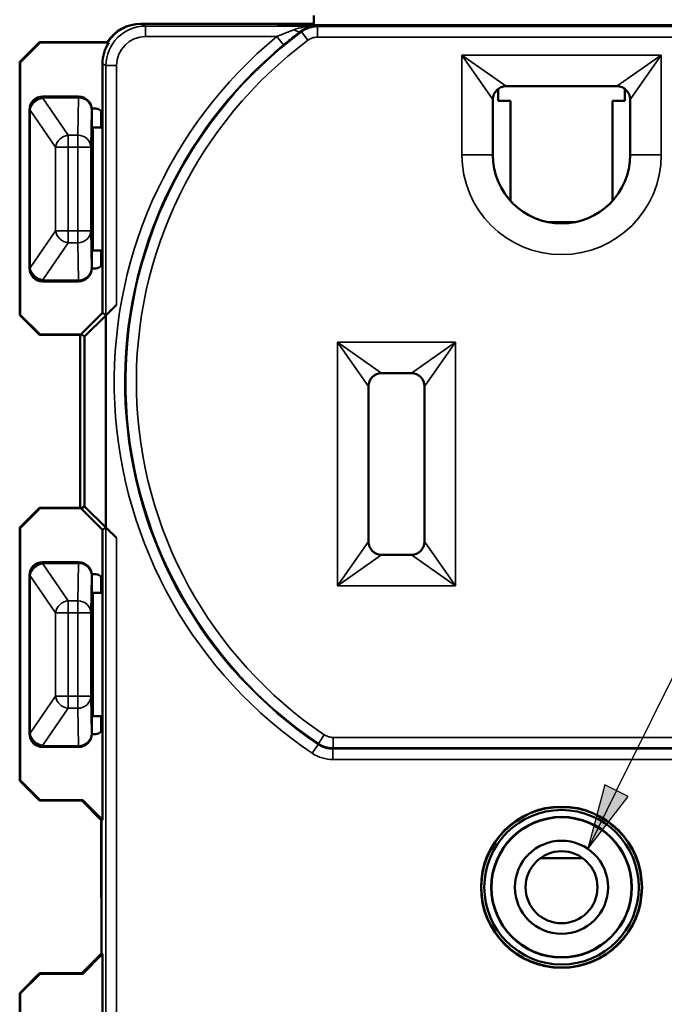
# Model space of a CAD drawing. Units: inches. Extents: x 0 to 17, y 0 to 11.
# Drawn here: x 2.1 to 3.1, y 6.8 to 8.2 of the extents above; entities that cross this region are included whole.
import ezdxf

# ---------------------------------------------------------------- set-up
doc = ezdxf.new("R2010")
doc.units = ezdxf.units.IN
doc.header["$MEASUREMENT"] = 0
for name, color, linetype, lineweight in [('Symbol (ANSI)', 7, 'Continuous', 25), ('Visible (ANSI)', 7, 'Continuous', 50), ('Visible Narrow (ANSI)', 7, 'Continuous', 35)]:
    doc.layers.add(name, color=color, linetype=linetype, lineweight=lineweight)
doc.layers.add('Viewport2ForCustomObjects_0', color=7, linetype='Continuous')

# ---------------------------------------------------------------- blocks, each defined once
blk = doc.blocks.new('CustomObjectsInViewport2_0')
at = {"layer": 'Visible (ANSI)'}
for p, q in [((-10001.4516, -10001.0284), (-10001.4516, -10001.0432)), ((-10001.7141, -10001.0409), (-10001.4526, -10001.0409)), ((-10001.7134, -10001.0409), (-10001.5066, -10001.0409)), ((-10001.5066, -10001.0432), (-10000.6466, -10001.0432)), ((-10001.4526, -10001.0409), (-10001.4516, -10001.0419)), ((-10001.4526, -10001.0432), (-10001.4526, -10001.0409)), ((-10001.4526, -10001.0409), (-10001.4516, -10001.0409)), ((-10001.8674, -10001.0687), (-10001.8974, -10001.0987)), ((-10001.8966, -10001.0994), (-10001.8666, -10001.0694)), ((-10001.764, -10001.0687), (-10001.8674, -10001.0687)), ((-10001.8666, -10001.0694), (-10001.8674, -10001.0687)), ((-10001.8666, -10001.0694), (-10001.7625, -10001.0694)), ((-10001.7625, -10001.0694), (-10001.764, -10001.0687)), ((-10001.8974, -10001.0987), (-10001.8974, -10001.4821)), ((-10001.8974, -10001.0987), (-10001.8966, -10001.0994)), ((-10001.8966, -10001.4814), (-10001.8966, -10001.0994)), ((-10001.7719, -10001.1016), (-10001.7719, -10001.1794)), ((-10001.1727, -10001.1574), (-10001.1727, -10001.1394)), ((-10001.1606, -10001.1354), (-10000.9926, -10001.1354)), ((-10000.9806, -10001.1394), (-10000.9806, -10001.1574)), ((-10001.8082, -10001.151), (-10001.8626, -10001.151)), ((-10001.7819, -10001.1694), (-10001.7882, -10001.1694)), ((-10001.1806, -10001.2394), (-10001.1806, -10001.1554)), ((-10001.1537, -10001.1574), (-10001.1727, -10001.1574)), ((-10001.1537, -10001.1574), (-10001.1537, -10001.3092)), ((-10000.9996, -10001.1574), (-10000.9806, -10001.1574)), ((-10000.9996, -10001.1574), (-10000.9996, -10001.3092)), ((-10000.9726, -10001.1554), (-10000.9726, -10001.2394)), ((-10001.8826, -10001.171), (-10001.8826, -10001.411)), ((-10001.7882, -10001.192), (-10001.7882, -10001.171)), ((-10001.7741, -10001.1978), (-10001.7741, -10001.1731)), ((-10001.7719, -10001.1794), (-10001.7719, -10001.4014)), ((-10001.7866, -10001.1978), (-10001.7881, -10001.197)), ((-10001.7866, -10001.1978), (-10001.7866, -10001.3842)), ((-10001.7866, -10001.1978), (-10001.7741, -10001.1978)), ((-10001.7882, -10001.411), (-10001.7882, -10001.39)), ((-10001.7866, -10001.3842), (-10001.7881, -10001.385)), ((-10001.7741, -10001.3842), (-10001.7866, -10001.3842)), ((-10001.7741, -10001.4077), (-10001.7741, -10001.3842)), ((-10001.7719, -10001.4014), (-10001.7719, -10001.4784)), ((-10001.7882, -10001.4114), (-10001.7819, -10001.4114)), ((-10001.8626, -10001.431), (-10001.8082, -10001.431)), ((-10001.7668, -10001.4824), (-10001.7507, -10001.4663)), ((-10001.8966, -10001.4814), (-10001.8974, -10001.4821)), ((-10001.8974, -10001.4821), (-10001.8674, -10001.5121)), ((-10001.8666, -10001.5114), (-10001.8966, -10001.4814)), ((-10001.8042, -10001.5107), (-10001.7719, -10001.4784)), ((-10001.7668, -10001.4824), (-10001.7991, -10001.5142)), ((-10001.7667, -10001.4821), (-10001.7719, -10001.4784)), ((-10001.7668, -10001.8034), (-10001.7668, -10001.4824)), ((-10001.8674, -10001.5121), (-10001.8666, -10001.5114)), ((-10001.8674, -10001.5121), (-10001.8056, -10001.5121)), ((-10001.8042, -10001.5114), (-10001.8666, -10001.5114)), ((-10001.8056, -10001.5121), (-10001.8042, -10001.5114)), ((-10001.8056, -10001.5121), (-10001.8056, -10001.7737)), ((-10001.8042, -10001.5107), (-10001.8042, -10001.5114)), ((-10001.8042, -10001.5107), (-10001.7991, -10001.5142)), ((-10001.7991, -10001.5142), (-10001.7991, -10001.7716)), ((-10001.3491, -10001.5699), (-10001.3041, -10001.5699)), ((-10001.3691, -10001.8249), (-10001.3691, -10001.5899)), ((-10001.2841, -10001.5899), (-10001.2841, -10001.8249)), ((-10001.8674, -10001.7737), (-10001.8974, -10001.8037)), ((-10001.8966, -10001.8044), (-10001.8666, -10001.7744)), ((-10001.8666, -10001.7744), (-10001.8674, -10001.7737)), ((-10001.8056, -10001.7737), (-10001.8674, -10001.7737)), ((-10001.8666, -10001.7744), (-10001.8042, -10001.7744)), ((-10001.8042, -10001.7744), (-10001.8056, -10001.7737)), ((-10001.7991, -10001.7716), (-10001.8042, -10001.7751)), ((-10001.8042, -10001.7744), (-10001.8042, -10001.7751)), ((-10001.7719, -10001.8074), (-10001.8042, -10001.7751)), ((-10001.7991, -10001.7716), (-10001.7668, -10001.8034)), ((-10001.8974, -10001.8037), (-10001.8966, -10001.8044)), ((-10001.8974, -10001.8037), (-10001.8974, -10002.1871)), ((-10001.8966, -10002.1864), (-10001.8966, -10001.8044)), ((-10001.7719, -10001.8074), (-10001.7667, -10001.8037)), ((-10001.7719, -10001.8074), (-10001.7719, -10001.8844)), ((-10001.7507, -10001.8195), (-10001.7668, -10001.8034)), ((-10001.3041, -10001.8449), (-10001.3491, -10001.8449)), ((-10001.8626, -10001.856), (-10001.8082, -10001.856)), ((-10001.8826, -10002.116), (-10001.8826, -10001.876)), ((-10001.7819, -10001.8744), (-10001.7882, -10001.8744)), ((-10001.7882, -10001.876), (-10001.7882, -10001.897)), ((-10001.7741, -10001.9028), (-10001.7741, -10001.8781)), ((-10001.7719, -10001.8844), (-10001.7719, -10002.1064)), ((-10001.7866, -10001.9028), (-10001.7881, -10001.902)), ((-10001.7866, -10001.9028), (-10001.7866, -10002.0892)), ((-10001.7741, -10001.9028), (-10001.7866, -10001.9028)), ((-10001.7866, -10002.0892), (-10001.7881, -10002.09)), ((-10001.7866, -10002.0892), (-10001.7741, -10002.0892)), ((-10001.7741, -10002.1127), (-10001.7741, -10002.0892)), ((-10001.7882, -10002.095), (-10001.7882, -10002.116)), ((-10001.7719, -10002.1064), (-10001.7719, -10002.2464)), ((-10001.7882, -10002.1164), (-10001.7819, -10002.1164)), ((-10001.8082, -10002.136), (-10001.8626, -10002.136)), ((-10001.8966, -10002.1864), (-10001.8974, -10002.1871)), ((-10001.8974, -10002.1871), (-10001.8674, -10002.2171)), ((-10001.8666, -10002.2164), (-10001.8966, -10002.1864)), ((-10001.8674, -10002.2171), (-10001.8666, -10002.2164)), ((-10001.8674, -10002.2171), (-10001.8034, -10002.2171)), ((-10001.8019, -10002.2164), (-10001.8666, -10002.2164)), ((-10001.8019, -10002.2164), (-10001.8034, -10002.2171)), ((-10001.8034, -10002.2171), (-10001.7734, -10002.2471)), ((-10001.7719, -10002.2464), (-10001.8019, -10002.2164)), ((-10001.7741, -10002.3639), (-10001.7741, -10002.2464)), ((-10001.7734, -10002.2471), (-10001.7719, -10002.2464)), ((-10001.7734, -10002.2471), (-10001.7734, -10002.4487)), ((-10001.0444, -10002.3045), (-10001.1089, -10002.3045)), ((-10001.7741, -10002.3639), (-10001.7734, -10002.3639)), ((-10001.7734, -10002.4487), (-10001.8034, -10002.4787)), ((-10001.8019, -10002.4794), (-10001.7719, -10002.4494)), ((-10001.7719, -10002.4494), (-10001.7734, -10002.4487)), ((-10001.7719, -10002.4494), (-10001.7719, -10002.5894)), ((-10001.8674, -10002.4787), (-10001.8974, -10002.5087)), ((-10001.8966, -10002.5094), (-10001.8666, -10002.4794)), ((-10001.8666, -10002.4794), (-10001.8674, -10002.4787)), ((-10001.8034, -10002.4787), (-10001.8674, -10002.4787)), ((-10001.8666, -10002.4794), (-10001.8019, -10002.4794)), ((-10001.8034, -10002.4787), (-10001.8019, -10002.4794)), ((-10001.8974, -10002.5087), (-10001.8966, -10002.5094)), ((-10001.8974, -10002.5087), (-10001.8974, -10002.8921)), ((-10001.8966, -10002.8914), (-10001.8966, -10002.5094))]:
    blk.add_line(p, q, dxfattribs=at)
for radius in [0.122, 0.1215, 0.117, 0.1065, 0.106, 0.0705, 0.0545]:
    blk.add_circle((-10001.0766, -10002.3484), radius, dxfattribs=at)
for centre, radius, start, end in [((-10001.5066, -10001.0809), 0.04, 70.5155, 90), ((-10001.8626, -10001.171), 0.02, 90.0005, 179.9995), ((-10001.8082, -10001.171), 0.02, 0.0011, 89.9989), ((-10001.7819, -10001.1794), 0.01, 0, 90), ((-10001.7819, -10001.4014), 0.01, 270, 0), ((-10001.8626, -10001.411), 0.02, 180.0011, 269.9989), ((-10001.8626, -10001.876), 0.02, 90.0005, 179.9995), ((-10001.8082, -10001.876), 0.02, 0.0011, 89.9989), ((-10001.7819, -10001.8844), 0.01, 0, 90), ((-10001.7819, -10002.1064), 0.01, 270, 0), ((-10001.8626, -10002.116), 0.02, 180.0005, 269.9995), ((-10001.8082, -10002.116), 0.02, 270.0011, 359.9989)]:
    blk.add_arc(centre, radius, start, end, dxfattribs=at)
at = {"layer": 'Visible (ANSI)', "extrusion": (0, 0, -1)}
for centre, radius, start, end in [((10001.1606, -10001.1554), 0.02, 0, 90), ((10000.9926, -10001.1554), 0.02, 90, 180), ((10001.0766, -10001.2394), 0.104, 180, 0), ((10001.3491, -10001.5899), 0.02, 0, 90), ((10001.3041, -10001.5899), 0.02, 90, 180), ((10001.3491, -10001.8249), 0.02, 270, 0), ((10001.3041, -10001.8249), 0.02, 180, 270)]:
    blk.add_arc(centre, radius, start, end, dxfattribs=at)
for centre, major_axis, ratio, start_param, end_param in [((-10001.7141, -10001.1009), (-0.0424, 0.0424), 0.999981, 6.06509, 7.068574), ((-10001.7119, -10001.1016), (-0.0537, 0.0268), 0.999952, 5.819564, 6.386838), ((-10001.7507, -10001.4661), (-0.016, -0.016), 0.007448, 4.719838, 6.281908), ((-10001.7507, -10001.8197), (-0.016, 0.016), 0.007448, 0.001277, 1.563347)]:
    blk.add_ellipse(centre, major_axis=major_axis, ratio=ratio, start_param=start_param, end_param=end_param, dxfattribs=at)
at = {"layer": 'Visible (ANSI)'}
for centre, major_axis, ratio, start_param, end_param in [((-10001.7134, -10001.1009), (-0.0537, 0.0268), 0.999952, 5.176048, 6.179532), ((-10001.7881, -10001.192), (0, -0.005), 0.008727, 4.712389, 6.278822), ((-10001.7881, -10001.39), (0, -0.005), 0.008727, 3.145956, 4.712389), ((-10001.8082, -10001.411), (0.0141, -0.0141), 0.999924, 5.497825, 7.068545), ((-10001.7881, -10001.897), (0, -0.005), 0.008727, 4.712389, 6.278822), ((-10001.7881, -10002.095), (0, -0.005), 0.008727, 3.145956, 4.712389)]:
    blk.add_ellipse(centre, major_axis=major_axis, ratio=ratio, start_param=start_param, end_param=end_param, dxfattribs=at)
at = {"layer": 'Visible Narrow (ANSI)'}
for p, q in [((-10001.7067, -10001.0443), (-10001.7134, -10001.0409)), ((-10001.7067, -10001.0443), (-10001.7067, -10001.0603)), ((-10001.4483, -10001.0443), (-10001.7067, -10001.0443)), ((-10001.5066, -10001.0409), (-10001.5066, -10001.0432)), ((-10000.7069, -10001.0452), (-10001.4464, -10001.0452)), ((-10001.4464, -10001.0452), (-10001.4464, -10001.0612)), ((-10001.7067, -10001.0603), (-10001.5079, -10001.0603)), ((-10001.5079, -10001.0603), (-10001.4978, -10001.0726)), ((-10001.4703, -10001.0531), (-10001.4607, -10001.0659)), ((-10001.4464, -10001.0612), (-10000.7069, -10001.0612)), ((-10001.2276, -10001.0884), (-10001.2276, -10001.2394)), ((-10000.9256, -10001.0884), (-10001.2276, -10001.0884)), ((-10001.1806, -10001.1554), (-10001.2276, -10001.0884)), ((-10001.2276, -10001.0884), (-10001.1606, -10001.1354)), ((-10000.9926, -10001.1354), (-10000.9256, -10001.0884)), ((-10000.9256, -10001.0884), (-10000.9726, -10001.1554)), ((-10000.9256, -10001.2394), (-10000.9256, -10001.0884)), ((-10001.7719, -10001.1016), (-10001.7667, -10001.1043)), ((-10001.7667, -10001.1043), (-10001.7667, -10001.4821)), ((-10001.7667, -10001.1043), (-10001.7507, -10001.1043)), ((-10001.7507, -10001.4663), (-10001.7507, -10001.1043)), ((-10001.8625, -10001.1511), (-10001.8626, -10001.151)), ((-10001.8625, -10001.153), (-10001.8625, -10001.1511)), ((-10001.8085, -10001.1511), (-10001.8625, -10001.1511)), ((-10001.8625, -10001.1536), (-10001.8625, -10001.153)), ((-10001.8625, -10001.153), (-10001.8085, -10001.153)), ((-10001.824, -10001.2096), (-10001.8625, -10001.1536)), ((-10001.8085, -10001.153), (-10001.8095, -10001.2096)), ((-10001.8082, -10001.151), (-10001.8085, -10001.1511)), ((-10001.8085, -10001.153), (-10001.8085, -10001.1511)), ((-10001.1806, -10001.2427), (-10001.1806, -10001.1539)), ((-10000.9727, -10001.2427), (-10000.9727, -10001.1539)), ((-10001.8826, -10001.171), (-10001.8825, -10001.1711)), ((-10001.8825, -10001.1711), (-10001.8825, -10001.1718)), ((-10001.8825, -10001.1718), (-10001.8816, -10001.1718)), ((-10001.8825, -10001.1718), (-10001.8825, -10001.4102)), ((-10001.8816, -10001.1718), (-10001.8431, -10001.2278)), ((-10001.8816, -10001.4102), (-10001.8816, -10001.1718)), ((-10001.7895, -10001.2278), (-10001.7885, -10001.1711)), ((-10001.7885, -10001.1711), (-10001.7882, -10001.171)), ((-10001.824, -10001.2096), (-10001.824, -10001.2278)), ((-10001.8095, -10001.2096), (-10001.824, -10001.2096)), ((-10001.8095, -10001.2278), (-10001.8095, -10001.2096)), ((-10001.8431, -10001.2278), (-10001.8431, -10001.3542)), ((-10001.824, -10001.2278), (-10001.8431, -10001.2278)), ((-10001.824, -10001.2278), (-10001.8095, -10001.2278)), ((-10001.824, -10001.3542), (-10001.824, -10001.2278)), ((-10001.8095, -10001.2278), (-10001.8095, -10001.3542)), ((-10001.7895, -10001.2278), (-10001.8095, -10001.2278)), ((-10001.7895, -10001.3542), (-10001.7895, -10001.2278)), ((-10001.2276, -10001.2394), (-10001.1806, -10001.2394)), ((-10000.9256, -10001.2394), (-10000.9726, -10001.2394)), ((-10001.0526, -10001.3406), (-10001.1007, -10001.3406)), ((-10001.8431, -10001.3542), (-10001.8816, -10001.4102)), ((-10001.8431, -10001.3542), (-10001.824, -10001.3542)), ((-10001.824, -10001.3542), (-10001.824, -10001.3724)), ((-10001.8095, -10001.3542), (-10001.824, -10001.3542)), ((-10001.8095, -10001.3724), (-10001.8095, -10001.3542)), ((-10001.8095, -10001.3542), (-10001.7895, -10001.3542)), ((-10001.7885, -10001.4107), (-10001.7895, -10001.3542)), ((-10001.8625, -10001.4284), (-10001.824, -10001.3724)), ((-10001.824, -10001.3724), (-10001.8095, -10001.3724)), ((-10001.8095, -10001.3724), (-10001.8085, -10001.4289)), ((-10001.8825, -10001.4107), (-10001.8826, -10001.411)), ((-10001.8816, -10001.4102), (-10001.8825, -10001.4102)), ((-10001.8825, -10001.4102), (-10001.8825, -10001.4107)), ((-10001.7882, -10001.411), (-10001.7885, -10001.4107)), ((-10001.8626, -10001.431), (-10001.8625, -10001.4307)), ((-10001.8625, -10001.4289), (-10001.8625, -10001.4284)), ((-10001.8625, -10001.4307), (-10001.8625, -10001.4289)), ((-10001.8085, -10001.4289), (-10001.8625, -10001.4289)), ((-10001.8625, -10001.4307), (-10001.8085, -10001.4307)), ((-10001.8085, -10001.4289), (-10001.8085, -10001.4307)), ((-10001.8085, -10001.4307), (-10001.8082, -10001.431)), ((-10001.2371, -10001.5229), (-10001.4161, -10001.5229)), ((-10001.4161, -10001.5229), (-10001.4161, -10001.8919)), ((-10001.4161, -10001.5229), (-10001.3491, -10001.5699)), ((-10001.3691, -10001.5899), (-10001.4161, -10001.5229)), ((-10001.3041, -10001.5699), (-10001.2371, -10001.5229)), ((-10001.2371, -10001.5229), (-10001.2841, -10001.5899)), ((-10001.2371, -10001.8919), (-10001.2371, -10001.5229)), ((-10001.7667, -10001.8037), (-10001.7667, -10003.5925)), ((-10001.7507, -10003.0443), (-10001.7507, -10001.8195)), ((-10001.4161, -10001.8919), (-10001.3691, -10001.8249)), ((-10001.2841, -10001.8249), (-10001.2371, -10001.8919)), ((-10001.3491, -10001.8449), (-10001.4161, -10001.8919)), ((-10001.2371, -10001.8919), (-10001.3041, -10001.8449)), ((-10001.8625, -10001.8561), (-10001.8626, -10001.856)), ((-10001.8625, -10001.858), (-10001.8625, -10001.8561)), ((-10001.8085, -10001.8561), (-10001.8625, -10001.8561)), ((-10001.8625, -10001.8586), (-10001.8625, -10001.858)), ((-10001.8625, -10001.858), (-10001.8085, -10001.858)), ((-10001.824, -10001.9146), (-10001.8625, -10001.8586)), ((-10001.8085, -10001.858), (-10001.8095, -10001.9146)), ((-10001.8082, -10001.856), (-10001.8085, -10001.8561)), ((-10001.8085, -10001.858), (-10001.8085, -10001.8561)), ((-10001.8826, -10001.876), (-10001.8825, -10001.8761)), ((-10001.8825, -10001.8761), (-10001.8825, -10001.8768)), ((-10001.8825, -10001.8768), (-10001.8816, -10001.8768)), ((-10001.8825, -10001.8768), (-10001.8825, -10002.1152)), ((-10001.8816, -10002.1152), (-10001.8816, -10001.8768)), ((-10001.8816, -10001.8768), (-10001.8431, -10001.9328)), ((-10001.7895, -10001.9328), (-10001.7885, -10001.8761)), ((-10001.7885, -10001.8761), (-10001.7882, -10001.876)), ((-10001.4161, -10001.8919), (-10001.2371, -10001.8919)), ((-10001.824, -10001.9146), (-10001.824, -10001.9328)), ((-10001.8095, -10001.9146), (-10001.824, -10001.9146)), ((-10001.8095, -10001.9328), (-10001.8095, -10001.9146)), ((-10001.8431, -10001.9328), (-10001.8431, -10002.0592)), ((-10001.824, -10001.9328), (-10001.8431, -10001.9328)), ((-10001.824, -10001.9328), (-10001.8095, -10001.9328)), ((-10001.824, -10002.0592), (-10001.824, -10001.9328)), ((-10001.8095, -10001.9328), (-10001.8095, -10002.0592)), ((-10001.7895, -10001.9328), (-10001.8095, -10001.9328)), ((-10001.7895, -10002.0592), (-10001.7895, -10001.9328)), ((-10001.8431, -10002.0592), (-10001.8816, -10002.1152)), ((-10001.8431, -10002.0592), (-10001.824, -10002.0592)), ((-10001.824, -10002.0592), (-10001.824, -10002.0774)), ((-10001.8095, -10002.0592), (-10001.824, -10002.0592)), ((-10001.8095, -10002.0774), (-10001.8095, -10002.0592)), ((-10001.8095, -10002.0592), (-10001.7895, -10002.0592)), ((-10001.7885, -10002.1159), (-10001.7895, -10002.0592)), ((-10001.8625, -10002.1334), (-10001.824, -10002.0774)), ((-10001.824, -10002.0774), (-10001.8095, -10002.0774)), ((-10001.8095, -10002.0774), (-10001.8085, -10002.134)), ((-10001.8825, -10002.1159), (-10001.8826, -10002.116)), ((-10001.8816, -10002.1152), (-10001.8825, -10002.1152)), ((-10001.8825, -10002.1152), (-10001.8825, -10002.1159)), ((-10001.7882, -10002.116), (-10001.7885, -10002.1159)), ((-10001.4449, -10002.1307), (-10001.436, -10002.1174)), ((-10000.7307, -10002.1215), (-10001.4226, -10002.1215)), ((-10001.4226, -10002.1375), (-10001.4226, -10002.1215)), ((-10001.8626, -10002.136), (-10001.8625, -10002.1359)), ((-10001.8625, -10002.134), (-10001.8625, -10002.1334)), ((-10001.8625, -10002.1359), (-10001.8625, -10002.134)), ((-10001.8085, -10002.134), (-10001.8625, -10002.134)), ((-10001.8625, -10002.1359), (-10001.8085, -10002.1359)), ((-10001.8085, -10002.134), (-10001.8085, -10002.1359)), ((-10001.8085, -10002.1359), (-10001.8082, -10002.136)), ((-10001.4543, -10002.1455), (-10001.4454, -10002.1323)), ((-10001.4226, -10002.1375), (-10000.7307, -10002.1375)), ((-10000.7302, -10002.139), (-10001.4231, -10002.139)), ((-10001.4231, -10002.155), (-10001.4231, -10002.139)), ((-10001.4231, -10002.155), (-10000.7302, -10002.155))]:
    blk.add_line(p, q, dxfattribs=at)
for centre, radius, start, end in [((-10001.0766, -10001.5829), 0.6776, 129.5299, 236.1281), ((-10001.0766, -10001.5829), 0.6601, 126.61, 236.0837), ((-10001.8625, -10001.1711), 0.02, 90, 179.9989), ((-10001.8085, -10001.1711), 0.02, 0, 89.9978), ((-10001.0766, -10001.2394), 0.151, 180, 0), ((-10001.8625, -10001.4107), 0.02, 180, 269.9978), ((-10001.8085, -10001.4107), 0.02, 270, 359.9956), ((-10001.8625, -10001.8761), 0.02, 90, 179.9989), ((-10001.8085, -10001.8761), 0.02, 0, 89.9978), ((-10001.8625, -10002.1159), 0.02, 180, 269.9989), ((-10001.8085, -10002.1159), 0.02, 270, 359.9978)]:
    blk.add_arc(centre, radius, start, end, dxfattribs=at)
at = {"layer": 'Visible Narrow (ANSI)', "extrusion": (0, 0, -1)}
for radius, start, end in [(0.6616, 303.8719, 50.4701), (0.6441, 303.9163, 53.39)]:
    blk.add_arc((10001.0766, -10001.5829), radius, start, end, dxfattribs=at)
at = {"layer": 'Visible Narrow (ANSI)'}
for centre, major_axis, ratio, start_param, end_param in [((-10001.7067, -10001.1043), (-0.0537, 0.0268), 0.999978, 5.176048, 6.746806), ((-10001.4815, -10001.0395), (0.0096, -0.0128), 0.457242, 5.258679, 6.273373), ((-10001.824, -10001.2278), (-0.0165, -0.0113), 0.872972, 4.171846, 5.616088), ((-10001.8095, -10001.2278), (0.02, -0.0004), 0.908313, 0.020864, 1.58801), ((-10001.824, -10001.3542), (0.0165, -0.0113), 0.872972, 3.80869, 5.252932), ((-10001.8095, -10001.3542), (0.02, 0.0004), 0.908313, 4.695175, 6.262321), ((-10001.8625, -10001.4102), (-0.02, 0.0002), 0.908334, 0.010433, 1.579404), ((-10001.8625, -10001.4107), (-0.02, 0.0002), 0.908334, 0.010433, 1.579404), ((-10001.8085, -10001.4107), (0.02, 0.0004), 0.908313, 4.695175, 6.262321), ((-10001.824, -10001.9328), (-0.0165, -0.0113), 0.872972, 4.171846, 5.616088), ((-10001.8095, -10001.9328), (0.02, -0.0004), 0.908313, 0.020864, 1.58801), ((-10001.824, -10002.0592), (0.0165, -0.0113), 0.872972, 3.80869, 5.252932), ((-10001.8095, -10002.0592), (0.02, 0.0004), 0.908313, 4.695175, 6.262321), ((-10001.8625, -10002.1152), (-0.02, 0.0002), 0.908334, 0.010433, 1.579404), ((-10001.8625, -10002.1159), (-0.02, 0.0002), 0.908334, 0.010433, 1.579404)]:
    blk.add_ellipse(centre, major_axis=major_axis, ratio=ratio, start_param=start_param, end_param=end_param, dxfattribs=at)
at = {"layer": 'Visible Narrow (ANSI)', "extrusion": (0, 0, -1)}
for centre, major_axis, ratio, start_param, end_param in [((-10001.7067, -10001.1043), (-0.0394, 0.0197), 0.999952, 5.819564, 7.390323), ((-10001.8625, -10001.1711), (-0.02, -0.0002), 0.908334, 0.010433, 1.579404), ((-10001.8625, -10001.1718), (-0.02, -0.0002), 0.908334, 0.010433, 1.579404), ((-10001.8625, -10001.1718), (0.0165, 0.0113), 0.872972, 3.80869, 5.252932), ((-10001.8085, -10001.1711), (0.02, -0.0004), 0.908313, 4.695175, 6.262321), ((-10001.8625, -10001.4102), (-0.0165, 0.0113), 0.872972, 4.171846, 5.616088), ((-10001.8625, -10001.8761), (-0.02, -0.0002), 0.908334, 0.010433, 1.579404), ((-10001.8625, -10001.8768), (-0.02, -0.0002), 0.908334, 0.010433, 1.579404), ((-10001.8625, -10001.8768), (0.0165, 0.0113), 0.872972, 3.80869, 5.252932), ((-10001.8085, -10001.8761), (0.02, -0.0004), 0.908313, 4.695175, 6.262321), ((-10001.8625, -10002.1152), (-0.0165, 0.0113), 0.872972, 4.171846, 5.616088), ((-10001.8085, -10002.1159), (0.02, 0.0004), 0.908313, 0.020864, 1.58801)]:
    blk.add_ellipse(centre, major_axis=major_axis, ratio=ratio, start_param=start_param, end_param=end_param, dxfattribs=at)
at = {"layer": 'Visible Narrow (ANSI)'}
for points, knots in [([(-10001.4815, -10001.0499), (-10001.4856, -10001.0514), (-10001.4899, -10001.053), (-10001.4988, -10001.0565), (-10001.5034, -10001.0584), (-10001.5079, -10001.0603)], [0, 0, 0, 0, 0.04357842, 0.04357842, 0.08840078, 0.08840078, 0.08840078, 0.08840078]), ([(-10001.4483, -10001.0443), (-10001.455, -10001.0443), (-10001.4618, -10001.0449), (-10001.4729, -10001.0471), (-10001.4774, -10001.0483), (-10001.4815, -10001.0499)], [-0.1092787, -0.1092787, -0.1092787, -0.1092787, -0.0447922, -0.0447922, 0, 0, 0, 0]), ([(-10001.472, -10001.0523), (-10001.469, -10001.05), (-10001.4658, -10001.0483), (-10001.4579, -10001.0452), (-10001.4531, -10001.0443), (-10001.4483, -10001.0443)], [0, 0, 0, 0, 0.0447922, 0.0447922, 0.1092787, 0.1092787, 0.1092787, 0.1092787]), ([(-10001.4464, -10001.0452), (-10001.4507, -10001.0452), (-10001.4549, -10001.0459), (-10001.463, -10001.0485), (-10001.4669, -10001.0505), (-10001.4703, -10001.0531)], [-0.03895144, -0.03895144, -0.03895144, -0.03895144, -0.01947558, -0.01947558, 0, 0, 0, 0]), ([(-10001.4464, -10001.0452), (-10001.4465, -10001.0452), (-10001.4465, -10001.0451), (-10001.4468, -10001.045), (-10001.447, -10001.0449), (-10001.4472, -10001.0448), (-10001.4475, -10001.0446), (-10001.4478, -10001.0445), (-10001.4481, -10001.0443)], [-2.5915422, -2.5915422, -2.5915422, -2.5915422, -2.5474864, -2.5474864, -2.3617944, -2.3617944, -2.3617944, -2.0909609, -2.0909609, -2.0909609, -2.0909609]), ([(-10001.4978, -10001.0726), (-10001.4933, -10001.0689), (-10001.4889, -10001.0653), (-10001.4802, -10001.0585), (-10001.4759, -10001.0553), (-10001.472, -10001.0523)], [-0.08840078, -0.08840078, -0.08840078, -0.08840078, -0.04357842, -0.04357842, 0, 0, 0, 0]), ([(-10001.472, -10001.0523), (-10001.4717, -10001.0524), (-10001.4714, -10001.0526), (-10001.4711, -10001.0527), (-10001.4709, -10001.0528), (-10001.4707, -10001.0529), (-10001.4704, -10001.053), (-10001.4703, -10001.053), (-10001.4703, -10001.0531)], [2.1112891, 2.1112891, 2.1112891, 2.1112891, 2.3617944, 2.3617944, 2.3617944, 2.5474864, 2.5474864, 2.5912762, 2.5912762, 2.5912762, 2.5912762]), ([(-10001.4607, -10001.0659), (-10001.4587, -10001.0644), (-10001.4564, -10001.0632), (-10001.4515, -10001.0616), (-10001.449, -10001.0612), (-10001.4464, -10001.0612)], [0, 0, 0, 0, 0.01947558, 0.01947558, 0.03895144, 0.03895144, 0.03895144, 0.03895144]), ([(-10001.4226, -10002.1215), (-10001.425, -10002.1215), (-10001.4274, -10002.1211), (-10001.4319, -10002.1197), (-10001.4341, -10002.1187), (-10001.436, -10002.1174)], [0, 0, 0, 0, 0.01804172, 0.01804172, 0.03608344, 0.03608344, 0.03608344, 0.03608344]), ([(-10001.4449, -10002.1307), (-10001.445, -10002.1307), (-10001.445, -10002.1308), (-10001.445, -10002.131), (-10001.4451, -10002.1312), (-10001.4452, -10002.1315), (-10001.4452, -10002.1317), (-10001.4453, -10002.1319), (-10001.4454, -10002.1321), (-10001.4454, -10002.1322), (-10001.4454, -10002.1323)], [0.1418913, 0.1418913, 0.1418913, 0.1418913, 0.186014, 0.186014, 0.3720281, 0.3720281, 0.3720281, 0.5581395, 0.5581395, 0.6023597, 0.6023597, 0.6023597, 0.6023597]), ([(-10001.4231, -10002.139), (-10001.427, -10002.139), (-10001.431, -10002.1385), (-10001.4385, -10002.1362), (-10001.4421, -10002.1344), (-10001.4454, -10002.1323)], [-0.08408425, -0.08408425, -0.08408425, -0.08408425, -0.04204213, -0.04204213, 0, 0, 0, 0]), ([(-10001.4449, -10002.1307), (-10001.4417, -10002.1329), (-10001.4381, -10002.1346), (-10001.4305, -10002.1369), (-10001.4266, -10002.1375), (-10001.4226, -10002.1375)], [-0.03608344, -0.03608344, -0.03608344, -0.03608344, -0.01804172, -0.01804172, 0, 0, 0, 0]), ([(-10001.4231, -10002.139), (-10001.4231, -10002.139), (-10001.4231, -10002.1389), (-10001.423, -10002.1387), (-10001.4229, -10002.1385), (-10001.4229, -10002.1382), (-10001.4228, -10002.138), (-10001.4227, -10002.1378), (-10001.4227, -10002.1376), (-10001.4226, -10002.1375), (-10001.4226, -10002.1375)], [-0.6023597, -0.6023597, -0.6023597, -0.6023597, -0.5581395, -0.5581395, -0.3720281, -0.3720281, -0.3720281, -0.186014, -0.186014, -0.1418913, -0.1418913, -0.1418913, -0.1418913]), ([(-10001.4543, -10002.1455), (-10001.4497, -10002.1486), (-10001.4447, -10002.151), (-10001.4341, -10002.1542), (-10001.4286, -10002.155), (-10001.4231, -10002.155)], [0, 0, 0, 0, 0.04204213, 0.04204213, 0.08408425, 0.08408425, 0.08408425, 0.08408425])]:
    blk.add_open_spline(points, degree=3, knots=knots, dxfattribs=at)
blk.add_open_spline([(-10001.4483, -10001.0443), (-10001.4482, -10001.0443), (-10001.4482, -10001.0443), (-10001.4481, -10001.0443)], degree=3, dxfattribs=at)

msp = doc.modelspace()

# ---------------------------------------------------------------- linework, layer by layer
at = {"layer": 'Symbol (ANSI)'}
for p, q in [((2.9914, 7.0804), (4.1754, 9.4673)), ((2.9737, 7.0891), (2.9476, 6.9922)), ((3.009, 7.0716), (2.9737, 7.0891)), ((2.9914, 7.0804), (2.9476, 6.9922)), ((2.9476, 6.9922), (3.009, 7.0716))]:
    msp.add_line(p, q, dxfattribs=at)
for points in [[(2.9737, 7.0891), (2.969, 7.0716), (3.009, 7.0716)], [(2.969, 7.0716), (3.009, 7.0716), (2.9476, 6.9922)]]:
    msp.add_solid(points, dxfattribs=at)

# ---------------------------------------------------------------- block references
at = {"layer": 'Viewport2ForCustomObjects_0'}
msp.add_blockref('CustomObjectsInViewport2_0', (10003.9846, 10009.2824), dxfattribs=at)

doc.saveas('drawing.dxf')
